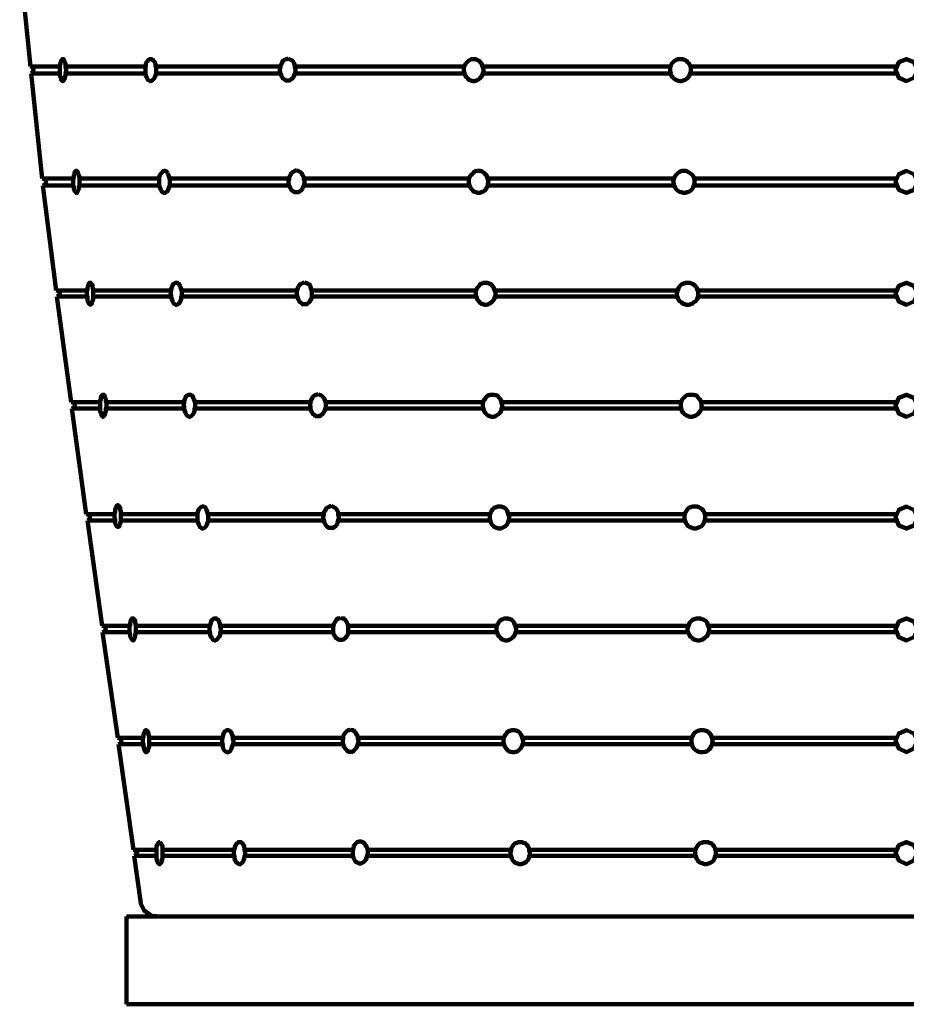
# Model space of a CAD drawing. Units: inches. Extents: x -6.4 to 18.6, y -22.1 to 14.
# Drawn here: x -1.9 to 6.1, y -22.1 to -13.3 of the extents above; entities that cross this region are included whole.
import ezdxf

# ---------------------------------------------------------------- set-up
doc = ezdxf.new("R2010")
doc.units = ezdxf.units.IN
doc.header["$MEASUREMENT"] = 0
doc.layers.add('Layer 1', color=7, linetype='Continuous')

# ---------------------------------------------------------------- blocks, each defined once
blk = doc.blocks.new('block 3')
at = {"layer": 'Layer 1', "color": 18, "lineweight": 90, "true_color": 0x010101}
for points in [[(-1.8597, -12.7714), (-1.7639, -13.7104)], [(-1.4715, -13.6432), (-1.4772, -13.6432), (-1.4827, -13.6486), (-1.4884, -13.6599), (-1.4942, -13.6708), (-1.4942, -13.6824), (-1.4996, -13.6994), (-1.4996, -13.7159), (-1.4996, -13.733), (-1.4996, -13.7554), (-1.4996, -13.7724), (-1.4996, -13.7891), (-1.4942, -13.8062), (-1.4884, -13.8175), (-1.4884, -13.8288), (-1.4827, -13.8342), (-1.4772, -13.8397), (-1.4715, -13.8397), (-1.4659, -13.8342), (-1.4603, -13.8288), (-1.4545, -13.8175), (-1.4545, -13.8062), (-1.4491, -13.7891), (-1.4491, -13.7724), (-1.4436, -13.7554), (-1.4436, -13.733), (-1.4491, -13.7159), (-1.4491, -13.6994), (-1.4491, -13.6824), (-1.4545, -13.6708), (-1.4603, -13.6599), (-1.4659, -13.6486), (-1.4659, -13.6432), (-1.4715, -13.6432), (-1.4715, -13.6432)], [(-0.6897, -13.6432), (-0.6953, -13.6432), (-0.7068, -13.6486), (-0.7123, -13.6599), (-0.7233, -13.6708), (-0.7291, -13.6824), (-0.7291, -13.6994), (-0.7348, -13.7159), (-0.7348, -13.733), (-0.7348, -13.7554), (-0.7348, -13.7724), (-0.7291, -13.7891), (-0.7233, -13.8062), (-0.7178, -13.8175), (-0.7123, -13.8288), (-0.701, -13.8342), (-0.6897, -13.8397), (-0.6842, -13.8397), (-0.6729, -13.8342), (-0.667, -13.8288), (-0.6559, -13.8175), (-0.6503, -13.8062), (-0.6447, -13.7891), (-0.6392, -13.7724), (-0.6392, -13.7554), (-0.6392, -13.733), (-0.6392, -13.7159), (-0.6447, -13.6994), (-0.6447, -13.6824), (-0.6503, -13.6708), (-0.6617, -13.6599), (-0.667, -13.6486), (-0.6785, -13.6432), (-0.6897, -13.6432), (-0.6897, -13.6432)], [(0.5422, -13.6374), (0.5251, -13.6432), (0.5138, -13.6486), (0.5026, -13.6541), (0.4915, -13.6654), (0.4858, -13.6824), (0.4744, -13.6994), (0.4744, -13.7159), (0.469, -13.733), (0.469, -13.7497), (0.4744, -13.7724), (0.48, -13.7891), (0.4858, -13.8002), (0.4969, -13.8175), (0.5082, -13.823), (0.5196, -13.8342), (0.5307, -13.8342), (0.5477, -13.8342), (0.5588, -13.8342), (0.5701, -13.823), (0.5812, -13.8175), (0.5927, -13.8002), (0.5981, -13.7891), (0.6038, -13.7724), (0.6095, -13.7497), (0.6095, -13.733), (0.6038, -13.7159), (0.6038, -13.6994), (0.5981, -13.6824), (0.587, -13.6654), (0.5759, -13.6541), (0.5646, -13.6486), (0.5531, -13.6432), (0.5422, -13.6374), (0.5422, -13.6374)], [(2.2012, -13.6432), (2.1843, -13.6432), (2.173, -13.6486), (2.1563, -13.6599), (2.1449, -13.6708), (2.1338, -13.6824), (2.1225, -13.6994), (2.1166, -13.7159), (2.1166, -13.733), (2.1166, -13.7554), (2.1225, -13.7724), (2.1282, -13.7891), (2.1391, -13.8062), (2.1506, -13.8175), (2.1616, -13.8288), (2.1785, -13.8342), (2.1955, -13.8397), (2.2123, -13.8397), (2.2294, -13.8342), (2.2405, -13.8288), (2.2575, -13.8175), (2.2686, -13.8062), (2.2798, -13.7891), (2.2853, -13.7724), (2.2913, -13.7554), (2.2913, -13.733), (2.2853, -13.7159), (2.2798, -13.6994), (2.2744, -13.6824), (2.2631, -13.6708), (2.2517, -13.6599), (2.2348, -13.6486), (2.2179, -13.6432), (2.2012, -13.6432), (2.2012, -13.6432)], [(4.0572, -13.6432), (4.0346, -13.6432), (4.0178, -13.6486), (4.001, -13.6599), (3.9895, -13.6708), (3.9785, -13.6824), (3.9671, -13.6994), (3.9616, -13.7159), (3.9616, -13.733), (3.9616, -13.7554), (3.9671, -13.7724), (3.9728, -13.7891), (3.9841, -13.8062), (3.9952, -13.8175), (4.0123, -13.8288), (4.0291, -13.8342), (4.046, -13.8397), (4.0627, -13.8397), (4.0796, -13.8342), (4.0966, -13.8288), (4.1133, -13.8175), (4.1247, -13.8062), (4.1358, -13.7891), (4.1415, -13.7724), (4.1472, -13.7554), (4.1472, -13.733), (4.1472, -13.7159), (4.1415, -13.6994), (4.1302, -13.6824), (4.1191, -13.6708), (4.1078, -13.6599), (4.0909, -13.6486), (4.0741, -13.6432), (4.0572, -13.6432), (4.0572, -13.6432)], [(6.1775, -13.7383), (6.1439, -13.6708), (6.0765, -13.6432), (6.0089, -13.6708), (5.9806, -13.7383), (6.0089, -13.8114), (6.0765, -13.8397), (6.1439, -13.8114), (6.1775, -13.7383), (6.1775, -13.7383)], [(-1.7639, -13.7104), (-1.4996, -13.7104)], [(-1.7584, -13.7724), (-1.7414, -13.7612), (-1.736, -13.7383), (-1.7414, -13.7159), (-1.7639, -13.7104)], [(-1.4491, -13.7104), (-0.7348, -13.7104)], [(-0.6392, -13.7104), (0.4744, -13.7104)], [(0.6038, -13.7104), (2.1225, -13.7104)], [(2.2853, -13.7104), (3.9616, -13.7104)], [(4.1472, -13.7104), (5.9806, -13.7104)], [(-1.7584, -13.7724), (-1.4996, -13.7724)], [(-1.7584, -13.7724), (-1.6571, -14.7119)], [(-1.4491, -13.7724), (-0.7348, -13.7724)], [(-0.6392, -13.7724), (0.4744, -13.7724)], [(0.6038, -13.7724), (2.1225, -13.7724)], [(2.2853, -13.7724), (3.9616, -13.7724)], [(4.1472, -13.7724), (5.9806, -13.7724)], [(-1.6571, -14.7119), (-1.3814, -14.7119)], [(-1.6513, -14.7733), (-1.6289, -14.762), (-1.6234, -14.7399), (-1.6346, -14.7173), (-1.6571, -14.7119)], [(-1.3535, -14.644), (-1.3589, -14.644), (-1.3646, -14.6498), (-1.3703, -14.6611), (-1.3703, -14.6723), (-1.3759, -14.6832), (-1.3759, -14.7001), (-1.3814, -14.7173), (-1.3814, -14.734), (-1.3814, -14.7566), (-1.3814, -14.7733), (-1.3759, -14.79), (-1.3759, -14.8071), (-1.3703, -14.8183), (-1.3646, -14.8296), (-1.3589, -14.8351), (-1.3535, -14.8412), (-1.3479, -14.8412), (-1.3479, -14.8351), (-1.3422, -14.8296), (-1.3364, -14.8183), (-1.3311, -14.8071), (-1.3311, -14.79), (-1.3253, -14.7733), (-1.3253, -14.7566), (-1.3253, -14.734), (-1.3253, -14.7173), (-1.3253, -14.7001), (-1.3311, -14.6832), (-1.3364, -14.6723), (-1.3364, -14.6611), (-1.3422, -14.6498), (-1.3479, -14.644), (-1.3535, -14.644), (-1.3535, -14.644)], [(-1.3253, -14.7119), (-0.611, -14.7119)], [(-0.566, -14.644), (-0.5716, -14.644), (-0.5828, -14.6498), (-0.5886, -14.6611), (-0.5999, -14.6723), (-0.6054, -14.6832), (-0.611, -14.7001), (-0.611, -14.7173), (-0.611, -14.734), (-0.611, -14.7566), (-0.611, -14.7733), (-0.6054, -14.79), (-0.5999, -14.8071), (-0.5941, -14.8183), (-0.5886, -14.8296), (-0.5773, -14.8351), (-0.5716, -14.8412), (-0.5604, -14.8412), (-0.5491, -14.8351), (-0.5436, -14.8296), (-0.5322, -14.8183), (-0.5266, -14.8071), (-0.5209, -14.79), (-0.5155, -14.7733), (-0.5155, -14.7566), (-0.5155, -14.734), (-0.5155, -14.7173), (-0.5209, -14.7001), (-0.5266, -14.6832), (-0.5322, -14.6723), (-0.5379, -14.6611), (-0.5436, -14.6498), (-0.5546, -14.644), (-0.566, -14.644), (-0.566, -14.644)], [(-0.5155, -14.7119), (0.5531, -14.7119)], [(0.6207, -14.6385), (0.6038, -14.644), (0.5927, -14.6498), (0.5812, -14.6556), (0.5701, -14.6665), (0.5646, -14.6832), (0.5531, -14.7001), (0.5531, -14.7173), (0.5477, -14.734), (0.5477, -14.7511), (0.5531, -14.7733), (0.5588, -14.79), (0.5646, -14.8016), (0.5759, -14.8183), (0.587, -14.8238), (0.5981, -14.8351), (0.6095, -14.8351), (0.6261, -14.8351), (0.6376, -14.8351), (0.6489, -14.8238), (0.66, -14.8183), (0.6714, -14.8016), (0.6769, -14.79), (0.6827, -14.7733), (0.6883, -14.7511), (0.6883, -14.734), (0.6827, -14.7173), (0.6827, -14.7001), (0.6714, -14.6832), (0.6659, -14.6665), (0.6543, -14.6556), (0.6432, -14.6498), (0.6318, -14.644), (0.6207, -14.6385), (0.6207, -14.6385)], [(0.6827, -14.7119), (2.1674, -14.7119)], [(2.2462, -14.644), (2.2294, -14.644), (2.2123, -14.6498), (2.2012, -14.6611), (2.1899, -14.6723), (2.1785, -14.6832), (2.1674, -14.7001), (2.1616, -14.7173), (2.1616, -14.734), (2.1616, -14.7566), (2.1674, -14.7733), (2.173, -14.79), (2.1843, -14.8071), (2.1955, -14.8183), (2.2067, -14.8296), (2.2236, -14.8351), (2.2405, -14.8412), (2.2575, -14.8412), (2.2744, -14.8351), (2.2853, -14.8296), (2.3023, -14.8183), (2.3136, -14.8071), (2.3248, -14.79), (2.3305, -14.7733), (2.3305, -14.7566), (2.3361, -14.734), (2.3305, -14.7173), (2.3248, -14.7001), (2.3193, -14.6832), (2.3078, -14.6723), (2.2969, -14.6611), (2.2798, -14.6498), (2.2631, -14.644), (2.2462, -14.644), (2.2462, -14.644)], [(2.3305, -14.7119), (3.9952, -14.7119)], [(4.0854, -14.644), (4.0684, -14.644), (4.0516, -14.6498), (4.0346, -14.6611), (4.0234, -14.6723), (4.0123, -14.6832), (4.001, -14.7001), (3.9952, -14.7173), (3.9895, -14.734), (3.9952, -14.7566), (3.9952, -14.7733), (4.0064, -14.79), (4.0178, -14.8071), (4.0291, -14.8183), (4.046, -14.8296), (4.0627, -14.8351), (4.0796, -14.8412), (4.0966, -14.8412), (4.1133, -14.8351), (4.1302, -14.8296), (4.1472, -14.8183), (4.1584, -14.8071), (4.1697, -14.79), (4.1753, -14.7733), (4.1811, -14.7566), (4.1811, -14.734), (4.1811, -14.7173), (4.1753, -14.7001), (4.1638, -14.6832), (4.1526, -14.6723), (4.1358, -14.6611), (4.1191, -14.6498), (4.1023, -14.644), (4.0854, -14.644), (4.0854, -14.644)], [(4.1753, -14.7119), (5.9806, -14.7119)], [(6.1775, -14.7399), (6.1439, -14.6723), (6.0765, -14.644), (6.0089, -14.6723), (5.9806, -14.7399), (6.0089, -14.8129), (6.0765, -14.8412), (6.1439, -14.8129), (6.1775, -14.7399), (6.1775, -14.7399)], [(-1.6513, -14.7733), (-1.3814, -14.7733)], [(-1.6513, -14.7733), (-1.5334, -15.7127)], [(-1.3253, -14.7733), (-0.611, -14.7733)], [(-0.5155, -14.7733), (0.5531, -14.7733)], [(0.6827, -14.7733), (2.1674, -14.7733)], [(2.3305, -14.7733), (3.9952, -14.7733)], [(4.1753, -14.7733), (5.9806, -14.7733)], [(-1.2297, -15.6452), (-1.2351, -15.6452), (-1.2409, -15.651), (-1.2409, -15.6564), (-1.2467, -15.6731), (-1.2521, -15.6848), (-1.2521, -15.7015), (-1.2578, -15.7182), (-1.2578, -15.7352), (-1.2578, -15.7577), (-1.2521, -15.7745), (-1.2521, -15.7916), (-1.2521, -15.8083), (-1.2467, -15.8198), (-1.2409, -15.8307), (-1.2351, -15.8366), (-1.2297, -15.842), (-1.2241, -15.842), (-1.2184, -15.8366), (-1.2127, -15.8307), (-1.2127, -15.8198), (-1.2072, -15.8083), (-1.2017, -15.7916), (-1.2017, -15.7745), (-1.2017, -15.7577), (-1.2017, -15.7352), (-1.2017, -15.7182), (-1.2017, -15.7015), (-1.2072, -15.6848), (-1.2072, -15.6731), (-1.2127, -15.6564), (-1.2184, -15.651), (-1.2241, -15.6452), (-1.2297, -15.6452), (-1.2297, -15.6452)], [(-0.4592, -15.6452), (-0.4648, -15.6452), (-0.4761, -15.651), (-0.4873, -15.6564), (-0.4931, -15.6731), (-0.4984, -15.6848), (-0.504, -15.7015), (-0.504, -15.7182), (-0.5097, -15.7352), (-0.504, -15.7577), (-0.504, -15.7745), (-0.4984, -15.7916), (-0.4931, -15.8083), (-0.4873, -15.8198), (-0.4816, -15.8307), (-0.4705, -15.8366), (-0.4648, -15.842), (-0.4535, -15.842), (-0.4424, -15.8366), (-0.4366, -15.8307), (-0.4253, -15.8198), (-0.4199, -15.8083), (-0.4142, -15.7916), (-0.4142, -15.7745), (-0.4084, -15.7577), (-0.4084, -15.7352), (-0.4084, -15.7182), (-0.4142, -15.7015), (-0.4199, -15.6848), (-0.4253, -15.6731), (-0.4309, -15.6564), (-0.4424, -15.651), (-0.4478, -15.6452), (-0.4592, -15.6452), (-0.4592, -15.6452)], [(0.6883, -15.6394), (0.6769, -15.6452), (0.6659, -15.651), (0.6543, -15.6564), (0.6432, -15.6677), (0.6318, -15.6848), (0.6261, -15.7015), (0.6207, -15.7182), (0.6207, -15.7352), (0.6207, -15.7523), (0.6261, -15.7745), (0.6318, -15.7916), (0.6376, -15.8025), (0.6489, -15.8198), (0.66, -15.8253), (0.6714, -15.8366), (0.6827, -15.8366), (0.6938, -15.8366), (0.7108, -15.8366), (0.722, -15.8253), (0.7333, -15.8198), (0.739, -15.8025), (0.75, -15.7916), (0.7556, -15.7745), (0.7556, -15.7523), (0.7556, -15.7352), (0.7556, -15.7182), (0.75, -15.7015), (0.7444, -15.6848), (0.739, -15.6677), (0.7275, -15.6564), (0.7162, -15.651), (0.6993, -15.6452), (0.6883, -15.6394), (0.6883, -15.6394)], [(2.3078, -15.6452), (2.2913, -15.6452), (2.2798, -15.651), (2.2631, -15.6564), (2.2517, -15.6731), (2.2405, -15.6848), (2.2294, -15.7015), (2.2236, -15.7182), (2.2236, -15.7352), (2.2236, -15.7577), (2.2294, -15.7745), (2.2348, -15.7916), (2.2462, -15.8083), (2.2575, -15.8198), (2.2686, -15.8307), (2.2853, -15.8366), (2.3023, -15.842), (2.3193, -15.842), (2.3361, -15.8366), (2.3475, -15.8307), (2.3642, -15.8198), (2.3756, -15.8083), (2.3868, -15.7916), (2.3925, -15.7745), (2.3981, -15.7577), (2.3981, -15.7352), (2.3925, -15.7182), (2.3868, -15.7015), (2.3809, -15.6848), (2.37, -15.6731), (2.3586, -15.6564), (2.3417, -15.651), (2.3248, -15.6452), (2.3078, -15.6452), (2.3078, -15.6452)], [(4.1191, -15.6452), (4.1023, -15.6452), (4.0854, -15.651), (4.0684, -15.6564), (4.0516, -15.6731), (4.0403, -15.6848), (4.0346, -15.7015), (4.0291, -15.7182), (4.0234, -15.7352), (4.0234, -15.7577), (4.0291, -15.7745), (4.0346, -15.7916), (4.046, -15.8083), (4.0627, -15.8198), (4.0741, -15.8307), (4.0909, -15.8366), (4.1078, -15.842), (4.1302, -15.842), (4.1472, -15.8366), (4.1638, -15.8307), (4.1753, -15.8198), (4.1922, -15.8083), (4.2035, -15.7916), (4.2089, -15.7745), (4.2146, -15.7577), (4.2146, -15.7352), (4.2089, -15.7182), (4.2035, -15.7015), (4.1979, -15.6848), (4.1864, -15.6731), (4.1697, -15.6564), (4.1526, -15.651), (4.1358, -15.6452), (4.1191, -15.6452), (4.1191, -15.6452)], [(6.1775, -15.7408), (6.1439, -15.6731), (6.0765, -15.6452), (6.0089, -15.6731), (5.9806, -15.7408), (6.0089, -15.8136), (6.0765, -15.842), (6.1439, -15.8136), (6.1775, -15.7408), (6.1775, -15.7408)], [(-1.5334, -15.7127), (-1.2578, -15.7127)], [(-1.5276, -15.769), (-1.5051, -15.7577), (-1.4996, -15.7408), (-1.5109, -15.7182), (-1.5334, -15.7127)], [(-1.5276, -15.769), (-1.2578, -15.769)], [(-1.5276, -15.769), (-1.3983, -16.7136)], [(-1.2017, -15.7127), (-0.504, -15.7127)], [(-1.2017, -15.769), (-0.504, -15.769)], [(-0.4084, -15.7127), (0.6207, -15.7127)], [(-0.4084, -15.769), (0.6261, -15.769)], [(0.7556, -15.7127), (2.2294, -15.7127)], [(0.7556, -15.769), (2.2294, -15.769)], [(2.3925, -15.7127), (4.0291, -15.7127)], [(2.3925, -15.769), (4.0291, -15.769)], [(4.2089, -15.7127), (5.9806, -15.7127)], [(4.2089, -15.769), (5.9806, -15.769)], [(-1.1117, -16.6464), (-1.117, -16.6464), (-1.1229, -16.6517), (-1.1285, -16.6576), (-1.134, -16.6743), (-1.134, -16.6859), (-1.1397, -16.7026), (-1.1397, -16.7196), (-1.1397, -16.7361), (-1.1397, -16.7589), (-1.1397, -16.7756), (-1.1397, -16.7926), (-1.134, -16.8094), (-1.1285, -16.8207), (-1.1285, -16.8323), (-1.1229, -16.8376), (-1.117, -16.8432), (-1.1117, -16.8432), (-1.1059, -16.8376), (-1.1004, -16.8323), (-1.0946, -16.8207), (-1.0946, -16.8094), (-1.0888, -16.7926), (-1.0888, -16.7756), (-1.0835, -16.7589), (-1.0835, -16.7361), (-1.0835, -16.7196), (-1.0888, -16.7026), (-1.0888, -16.6859), (-1.0946, -16.6743), (-1.1004, -16.6576), (-1.1004, -16.6517), (-1.1059, -16.6464), (-1.1117, -16.6464), (-1.1117, -16.6464)], [(-0.341, -16.6464), (-0.3468, -16.6464), (-0.3579, -16.6517), (-0.3692, -16.6576), (-0.3749, -16.6743), (-0.3805, -16.6859), (-0.386, -16.7026), (-0.386, -16.7196), (-0.3916, -16.7361), (-0.386, -16.7589), (-0.386, -16.7756), (-0.3805, -16.7926), (-0.3749, -16.8094), (-0.3692, -16.8207), (-0.3635, -16.8323), (-0.3523, -16.8376), (-0.3468, -16.8432), (-0.3353, -16.8432), (-0.3242, -16.8376), (-0.3184, -16.8323), (-0.3072, -16.8207), (-0.3016, -16.8094), (-0.2961, -16.7926), (-0.2961, -16.7756), (-0.2904, -16.7589), (-0.2904, -16.7361), (-0.2904, -16.7196), (-0.2961, -16.7026), (-0.3016, -16.6859), (-0.3072, -16.6743), (-0.3129, -16.6576), (-0.3242, -16.6517), (-0.3297, -16.6464), (-0.341, -16.6464), (-0.341, -16.6464)], [(0.8121, -16.6406), (0.7952, -16.6464), (0.7838, -16.6517), (0.7726, -16.6576), (0.7614, -16.6688), (0.7556, -16.6859), (0.7444, -16.7026), (0.7444, -16.7196), (0.739, -16.7361), (0.7444, -16.7534), (0.7444, -16.7756), (0.75, -16.7926), (0.7556, -16.8039), (0.7671, -16.8207), (0.7782, -16.8262), (0.7895, -16.8376), (0.8006, -16.8376), (0.8176, -16.8376), (0.8288, -16.8376), (0.8401, -16.8262), (0.8513, -16.8207), (0.8625, -16.8039), (0.8683, -16.7926), (0.8737, -16.7756), (0.8794, -16.7534), (0.8794, -16.7361), (0.8794, -16.7196), (0.8737, -16.7026), (0.8683, -16.6859), (0.857, -16.6688), (0.8455, -16.6576), (0.8345, -16.6517), (0.823, -16.6464), (0.8121, -16.6406), (0.8121, -16.6406)], [(2.37, -16.6464), (2.3531, -16.6464), (2.3417, -16.6517), (2.3248, -16.6576), (2.3136, -16.6743), (2.3023, -16.6859), (2.2913, -16.7026), (2.2853, -16.7196), (2.2853, -16.7361), (2.2853, -16.7589), (2.2913, -16.7756), (2.2969, -16.7926), (2.3078, -16.8094), (2.3193, -16.8207), (2.3305, -16.8323), (2.3475, -16.8376), (2.3642, -16.8432), (2.3809, -16.8432), (2.3981, -16.8376), (2.4091, -16.8323), (2.4261, -16.8207), (2.4373, -16.8094), (2.4486, -16.7926), (2.4541, -16.7756), (2.4599, -16.7589), (2.4599, -16.7361), (2.4541, -16.7196), (2.4486, -16.7026), (2.4429, -16.6859), (2.4316, -16.6743), (2.4207, -16.6576), (2.4037, -16.6517), (2.3868, -16.6464), (2.37, -16.6464), (2.37, -16.6464)], [(4.1526, -16.6464), (4.1302, -16.6464), (4.1133, -16.6517), (4.1023, -16.6576), (4.0854, -16.6743), (4.0741, -16.6859), (4.0627, -16.7026), (4.0572, -16.7196), (4.0572, -16.7361), (4.0572, -16.7589), (4.0627, -16.7756), (4.0684, -16.7926), (4.0796, -16.8094), (4.0909, -16.8207), (4.1078, -16.8323), (4.1247, -16.8376), (4.1415, -16.8432), (4.1584, -16.8432), (4.1753, -16.8376), (4.1922, -16.8323), (4.2089, -16.8207), (4.2203, -16.8094), (4.2316, -16.7926), (4.2428, -16.7756), (4.2428, -16.7589), (4.2428, -16.7361), (4.2428, -16.7196), (4.237, -16.7026), (4.2259, -16.6859), (4.2146, -16.6743), (4.2035, -16.6576), (4.1864, -16.6517), (4.1697, -16.6464), (4.1526, -16.6464), (4.1526, -16.6464)], [(6.1775, -16.7418), (6.1439, -16.6743), (6.0765, -16.6464), (6.0089, -16.6743), (5.9806, -16.7418), (6.0089, -16.8154), (6.0765, -16.8432), (6.1439, -16.8154), (6.1775, -16.7418), (6.1775, -16.7418)], [(-1.3983, -16.7136), (-1.1397, -16.7136)], [(-1.3928, -16.7701), (-1.3703, -16.7589), (-1.3646, -16.7361), (-1.3759, -16.7196), (-1.3983, -16.7136)], [(-1.0888, -16.7136), (-0.386, -16.7136)], [(-0.2904, -16.7136), (0.7444, -16.7136)], [(0.8737, -16.7136), (2.2913, -16.7136)], [(2.4541, -16.7136), (4.0627, -16.7136)], [(4.2428, -16.7136), (5.9806, -16.7136)], [(-1.3928, -16.7701), (-1.1397, -16.7701)], [(-1.3928, -16.7701), (-1.2633, -17.715)], [(-1.0888, -16.7701), (-0.386, -16.7701)], [(-0.2904, -16.7701), (0.7444, -16.7701)], [(0.8737, -16.7701), (2.2913, -16.7701)], [(2.4541, -16.7701), (4.0627, -16.7701)], [(4.2428, -16.7701), (5.9806, -16.7701)], [(-0.9824, -17.6363), (-0.9877, -17.6363), (-0.9934, -17.642), (-0.9934, -17.6475), (-0.9991, -17.6587), (-1.0048, -17.6755), (-1.0048, -17.6922), (-1.0103, -17.7095), (-1.0103, -17.7264), (-1.0103, -17.7485), (-1.0048, -17.7658), (-1.0048, -17.7825), (-1.0048, -17.7992), (-0.9991, -17.8102), (-0.9934, -17.8215), (-0.9877, -17.8276), (-0.9824, -17.8276), (-0.9766, -17.8276), (-0.9709, -17.8276), (-0.9654, -17.8215), (-0.9654, -17.8102), (-0.9597, -17.7992), (-0.9543, -17.7825), (-0.9543, -17.7658), (-0.9543, -17.7485), (-0.9543, -17.7264), (-0.9543, -17.7095), (-0.9543, -17.6922), (-0.9597, -17.6755), (-0.9597, -17.6587), (-0.9654, -17.6475), (-0.9709, -17.642), (-0.9766, -17.6363), (-0.9824, -17.6363), (-0.9824, -17.6363)], [(-0.223, -17.6475), (-0.2286, -17.6475), (-0.2397, -17.6533), (-0.2455, -17.6587), (-0.2568, -17.67), (-0.2622, -17.6871), (-0.2679, -17.7038), (-0.2679, -17.7205), (-0.2679, -17.7373), (-0.2679, -17.7598), (-0.2679, -17.7768), (-0.2622, -17.7939), (-0.2568, -17.8102), (-0.2512, -17.8215), (-0.2455, -17.8331), (-0.2342, -17.8389), (-0.2286, -17.8443), (-0.2174, -17.8443), (-0.206, -17.8389), (-0.2005, -17.8331), (-0.1891, -17.8215), (-0.1836, -17.8102), (-0.1781, -17.7939), (-0.1723, -17.7768), (-0.1723, -17.7598), (-0.1723, -17.7373), (-0.1723, -17.7205), (-0.1781, -17.7038), (-0.1836, -17.6871), (-0.1891, -17.67), (-0.1949, -17.6587), (-0.2005, -17.6533), (-0.2116, -17.6475), (-0.223, -17.6475), (-0.223, -17.6475)], [(0.9303, -17.642), (0.9133, -17.6475), (0.9019, -17.6533), (0.8908, -17.6587), (0.8794, -17.67), (0.8737, -17.6871), (0.8625, -17.698), (0.8625, -17.7205), (0.857, -17.7373), (0.857, -17.7543), (0.8625, -17.7713), (0.8683, -17.7939), (0.8737, -17.8051), (0.8851, -17.8215), (0.8963, -17.8276), (0.9076, -17.8389), (0.9186, -17.8389), (0.9357, -17.8389), (0.9469, -17.8389), (0.9584, -17.8276), (0.9693, -17.8215), (0.9808, -17.8051), (0.9862, -17.7939), (0.9917, -17.7713), (0.9976, -17.7543), (0.9976, -17.7373), (0.9917, -17.7205), (0.9917, -17.698), (0.9862, -17.6871), (0.9751, -17.67), (0.9638, -17.6587), (0.9525, -17.6533), (0.9413, -17.6475), (0.9303, -17.642), (0.9303, -17.642)], [(2.4316, -17.6475), (2.4149, -17.6475), (2.4037, -17.6533), (2.3868, -17.6587), (2.3756, -17.67), (2.3642, -17.6871), (2.3531, -17.7038), (2.3475, -17.7205), (2.3475, -17.7373), (2.3475, -17.7598), (2.3531, -17.7768), (2.3586, -17.7939), (2.37, -17.8102), (2.3809, -17.8215), (2.3925, -17.8331), (2.4091, -17.8389), (2.4261, -17.8443), (2.4429, -17.8443), (2.4599, -17.8389), (2.4711, -17.8331), (2.488, -17.8215), (2.4993, -17.8102), (2.5106, -17.7939), (2.5163, -17.7768), (2.5217, -17.7598), (2.5217, -17.7373), (2.5163, -17.7205), (2.5106, -17.7038), (2.5048, -17.6871), (2.4938, -17.67), (2.4824, -17.6587), (2.4655, -17.6533), (2.4486, -17.6475), (2.4316, -17.6475), (2.4316, -17.6475)], [(4.1811, -17.6475), (4.1638, -17.6475), (4.1472, -17.6533), (4.1302, -17.6587), (4.1191, -17.67), (4.1078, -17.6871), (4.0966, -17.7038), (4.0909, -17.7205), (4.0909, -17.7373), (4.0909, -17.7598), (4.0966, -17.7768), (4.1023, -17.7939), (4.1133, -17.8102), (4.1247, -17.8215), (4.1415, -17.8331), (4.1584, -17.8389), (4.1753, -17.8443), (4.1922, -17.8443), (4.2089, -17.8389), (4.2259, -17.8331), (4.2428, -17.8215), (4.2539, -17.8102), (4.2653, -17.7939), (4.2709, -17.7768), (4.2765, -17.7598), (4.2765, -17.7373), (4.2765, -17.7205), (4.2709, -17.7038), (4.2595, -17.6871), (4.2486, -17.67), (4.2316, -17.6587), (4.2203, -17.6533), (4.2035, -17.6475), (4.1811, -17.6475), (4.1811, -17.6475)], [(6.1775, -17.7431), (6.1439, -17.6755), (6.0765, -17.6475), (6.0089, -17.6755), (5.9806, -17.7431), (6.0089, -17.8163), (6.0765, -17.8443), (6.1439, -17.8163), (6.1775, -17.7431), (6.1775, -17.7431)], [(-1.2633, -17.715), (-1.0103, -17.715)], [(-1.2521, -17.7713), (-1.2351, -17.7598), (-1.2297, -17.7373), (-1.2409, -17.7205), (-1.2633, -17.715)], [(-1.2521, -17.7713), (-1.0048, -17.7713)], [(-1.2521, -17.7713), (-1.1229, -18.7159)], [(-0.9543, -17.715), (-0.2679, -17.715)], [(-0.9543, -17.7713), (-0.2679, -17.7713)], [(-0.1723, -17.715), (0.8625, -17.715)], [(-0.1723, -17.7713), (0.8625, -17.7713)], [(0.9917, -17.715), (2.3531, -17.715)], [(0.9917, -17.7713), (2.3531, -17.7713)], [(2.5163, -17.715), (4.0909, -17.715)], [(2.5163, -17.7713), (4.0909, -17.7713)], [(4.2709, -17.715), (5.9806, -17.715)], [(4.2709, -17.7713), (5.9806, -17.7713)], [(-0.8471, -18.6484), (-0.8529, -18.6484), (-0.8586, -18.6542), (-0.8642, -18.6599), (-0.8642, -18.6712), (-0.8696, -18.6879), (-0.8696, -18.7046), (-0.8753, -18.7217), (-0.8753, -18.7384), (-0.8753, -18.7612), (-0.8753, -18.778), (-0.8696, -18.7947), (-0.8696, -18.8117), (-0.8642, -18.8227), (-0.8586, -18.834), (-0.8529, -18.84), (-0.8471, -18.8455), (-0.8417, -18.8455), (-0.8361, -18.84), (-0.8361, -18.834), (-0.8303, -18.8227), (-0.8247, -18.8117), (-0.8247, -18.7947), (-0.8191, -18.778), (-0.8191, -18.7612), (-0.8191, -18.7384), (-0.8191, -18.7217), (-0.8191, -18.7046), (-0.8247, -18.6879), (-0.8247, -18.6712), (-0.8303, -18.6599), (-0.8361, -18.6542), (-0.8417, -18.6484), (-0.8471, -18.6484), (-0.8471, -18.6484)], [(-0.1105, -18.6484), (-0.1217, -18.6484), (-0.1274, -18.6542), (-0.1384, -18.6599), (-0.1441, -18.6712), (-0.1499, -18.6879), (-0.1555, -18.7046), (-0.161, -18.7217), (-0.161, -18.7384), (-0.161, -18.7612), (-0.1555, -18.778), (-0.1555, -18.7947), (-0.1499, -18.8117), (-0.1384, -18.8227), (-0.133, -18.834), (-0.1274, -18.84), (-0.1159, -18.8455), (-0.1049, -18.8455), (-0.0992, -18.84), (-0.088, -18.834), (-0.0822, -18.8227), (-0.071, -18.8117), (-0.0653, -18.7947), (-0.0653, -18.778), (-0.0598, -18.7612), (-0.0598, -18.7384), (-0.0653, -18.7217), (-0.0653, -18.7046), (-0.071, -18.6879), (-0.0767, -18.6712), (-0.0822, -18.6599), (-0.0936, -18.6542), (-0.0992, -18.6484), (-0.1105, -18.6484), (-0.1105, -18.6484)], [(1.0145, -18.6432), (1.0031, -18.6484), (0.9862, -18.6484), (0.9751, -18.6599), (0.9693, -18.6712), (0.9584, -18.6879), (0.9525, -18.6995), (0.9469, -18.7217), (0.9469, -18.7384), (0.9469, -18.7555), (0.9469, -18.7721), (0.9525, -18.7947), (0.9638, -18.8063), (0.9693, -18.8227), (0.9808, -18.8288), (0.9976, -18.84), (1.0088, -18.84), (1.02, -18.84), (1.0315, -18.84), (1.0481, -18.8288), (1.0595, -18.8227), (1.0649, -18.8063), (1.0763, -18.7947), (1.0819, -18.7721), (1.0819, -18.7555), (1.0819, -18.7384), (1.0819, -18.7217), (1.0763, -18.6995), (1.0707, -18.6879), (1.0595, -18.6712), (1.054, -18.6599), (1.0424, -18.6484), (1.0257, -18.6484), (1.0145, -18.6432), (1.0145, -18.6432)], [(2.4938, -18.6484), (2.4769, -18.6484), (2.4655, -18.6542), (2.4486, -18.6599), (2.4373, -18.6712), (2.4261, -18.6879), (2.4149, -18.7046), (2.4091, -18.7217), (2.4091, -18.7384), (2.4091, -18.7612), (2.4149, -18.778), (2.4207, -18.7947), (2.4316, -18.8117), (2.4429, -18.8227), (2.4541, -18.834), (2.4711, -18.84), (2.488, -18.8455), (2.5048, -18.8455), (2.5217, -18.84), (2.5329, -18.834), (2.5499, -18.8227), (2.5611, -18.8117), (2.5723, -18.7947), (2.5779, -18.778), (2.5835, -18.7612), (2.5835, -18.7384), (2.5779, -18.7217), (2.5723, -18.7046), (2.5668, -18.6879), (2.5555, -18.6712), (2.5441, -18.6599), (2.5272, -18.6542), (2.5106, -18.6484), (2.4938, -18.6484), (2.4938, -18.6484)], [(4.2146, -18.6484), (4.1979, -18.6484), (4.1811, -18.6542), (4.1638, -18.6599), (4.1526, -18.6712), (4.1358, -18.6879), (4.1302, -18.7046), (4.1247, -18.7217), (4.1191, -18.7384), (4.1191, -18.7612), (4.1247, -18.778), (4.1358, -18.7947), (4.1415, -18.8117), (4.1584, -18.8227), (4.1697, -18.834), (4.1864, -18.84), (4.2089, -18.8455), (4.2259, -18.8455), (4.2428, -18.84), (4.2595, -18.834), (4.2709, -18.8227), (4.2876, -18.8117), (4.299, -18.7947), (4.3047, -18.778), (4.3102, -18.7612), (4.3102, -18.7384), (4.3047, -18.7217), (4.299, -18.7046), (4.2934, -18.6879), (4.282, -18.6712), (4.2653, -18.6599), (4.2486, -18.6542), (4.2316, -18.6484), (4.2146, -18.6484), (4.2146, -18.6484)], [(6.1775, -18.7445), (6.1439, -18.6766), (6.0765, -18.6484), (6.0089, -18.6766), (5.9806, -18.7445), (6.0089, -18.8175), (6.0765, -18.8455), (6.1439, -18.8175), (6.1775, -18.7445), (6.1775, -18.7445)], [(-1.1229, -18.7159), (-0.8753, -18.7159)], [(-1.117, -18.7721), (-1.0946, -18.7612), (-1.0888, -18.7384), (-1.1004, -18.7217), (-1.1229, -18.7159)], [(-0.8191, -18.7159), (-0.1555, -18.7159)], [(-0.0653, -18.7159), (0.9469, -18.7159)], [(1.0819, -18.7159), (2.4149, -18.7159)], [(2.5779, -18.7159), (4.1247, -18.7159)], [(4.3047, -18.7159), (5.9806, -18.7159)], [(-1.117, -18.7721), (-0.8753, -18.7721)], [(-1.117, -18.7721), (-0.9824, -19.7173)], [(-0.8191, -18.7721), (-0.1555, -18.7721)], [(-0.0653, -18.7721), (0.9469, -18.7721)], [(1.0819, -18.7721), (2.4149, -18.7721)], [(2.5779, -18.7721), (4.1247, -18.7721)], [(4.3047, -18.7721), (5.9806, -18.7721)], [(1.0988, -19.6443), (1.0877, -19.6498), (1.0763, -19.6498), (1.0649, -19.6608), (1.054, -19.672), (1.0424, -19.689), (1.0369, -19.7003), (1.0369, -19.7228), (1.0315, -19.7399), (1.0315, -19.7563), (1.0369, -19.7736), (1.0424, -19.7903), (1.0481, -19.807), (1.0595, -19.8184), (1.0707, -19.8299), (1.0819, -19.8409), (1.0931, -19.8409), (1.1099, -19.8409), (1.1212, -19.8409), (1.1326, -19.8299), (1.1438, -19.8184), (1.1551, -19.807), (1.1608, -19.7903), (1.1663, -19.7736), (1.1719, -19.7563), (1.1719, -19.7399), (1.1663, -19.7228), (1.1663, -19.7003), (1.1551, -19.689), (1.1495, -19.672), (1.1381, -19.6608), (1.1269, -19.6498), (1.1156, -19.6498), (1.0988, -19.6443), (1.0988, -19.6443)], [(-0.9824, -19.7173), (-0.7516, -19.7173)], [(-0.9766, -19.7736), (-0.9543, -19.7624), (-0.9485, -19.7399), (-0.9597, -19.7228), (-0.9824, -19.7173)], [(-0.7291, -19.6498), (-0.7348, -19.6498), (-0.7403, -19.6556), (-0.7403, -19.6608), (-0.7461, -19.672), (-0.7516, -19.689), (-0.7516, -19.7061), (-0.7572, -19.7228), (-0.7572, -19.7399), (-0.7572, -19.7624), (-0.7516, -19.7791), (-0.7516, -19.7958), (-0.7461, -19.8126), (-0.7461, -19.8241), (-0.7403, -19.8351), (-0.7348, -19.8409), (-0.7291, -19.8467), (-0.7233, -19.8467), (-0.7178, -19.8409), (-0.7123, -19.8351), (-0.7123, -19.8241), (-0.7068, -19.8126), (-0.701, -19.7958), (-0.701, -19.7791), (-0.701, -19.7624), (-0.701, -19.7399), (-0.701, -19.7228), (-0.701, -19.7061), (-0.7068, -19.689), (-0.7068, -19.672), (-0.7123, -19.6608), (-0.7178, -19.6556), (-0.7233, -19.6498), (-0.7291, -19.6498), (-0.7291, -19.6498)], [(-0.701, -19.7173), (-0.0428, -19.7173)], [(0.0021, -19.6498), (-0.0092, -19.6498), (-0.0147, -19.6556), (-0.0262, -19.6608), (-0.0318, -19.672), (-0.0373, -19.689), (-0.0428, -19.7061), (-0.0485, -19.7228), (-0.0485, -19.7399), (-0.0485, -19.7624), (-0.0428, -19.7791), (-0.0428, -19.7958), (-0.0373, -19.8126), (-0.0318, -19.8241), (-0.0204, -19.8351), (-0.0147, -19.8409), (-0.0036, -19.8467), (0.0077, -19.8467), (0.0132, -19.8409), (0.0246, -19.8351), (0.0302, -19.8241), (0.0358, -19.8126), (0.0414, -19.7958), (0.047, -19.7791), (0.0528, -19.7624), (0.0528, -19.7399), (0.047, -19.7228), (0.047, -19.7061), (0.0414, -19.689), (0.0358, -19.672), (0.0302, -19.6608), (0.0188, -19.6556), (0.0132, -19.6498), (0.0021, -19.6498), (0.0021, -19.6498)], [(0.047, -19.7173), (1.0369, -19.7173)], [(1.1663, -19.7173), (2.4769, -19.7173)], [(2.5555, -19.6498), (2.5441, -19.6498), (2.5272, -19.6556), (2.5106, -19.6608), (2.4993, -19.672), (2.488, -19.689), (2.4769, -19.7061), (2.4711, -19.7228), (2.4711, -19.7399), (2.4711, -19.7624), (2.4769, -19.7791), (2.4824, -19.7958), (2.4938, -19.8126), (2.5048, -19.8241), (2.5163, -19.8351), (2.5329, -19.8409), (2.5499, -19.8467), (2.5668, -19.8467), (2.5835, -19.8409), (2.6004, -19.8351), (2.6119, -19.8241), (2.6232, -19.8126), (2.6343, -19.7958), (2.64, -19.7791), (2.6455, -19.7624), (2.6455, -19.7399), (2.64, -19.7228), (2.6343, -19.7061), (2.6285, -19.689), (2.6174, -19.672), (2.606, -19.6608), (2.5893, -19.6556), (2.5723, -19.6498), (2.5555, -19.6498), (2.5555, -19.6498)], [(2.64, -19.7173), (4.1584, -19.7173)], [(4.2486, -19.6498), (4.2316, -19.6498), (4.2146, -19.6556), (4.1979, -19.6608), (4.1811, -19.672), (4.1697, -19.689), (4.1638, -19.7061), (4.1526, -19.7228), (4.1526, -19.7399), (4.1526, -19.7624), (4.1584, -19.7791), (4.1638, -19.7958), (4.1753, -19.8126), (4.1864, -19.8241), (4.2035, -19.8351), (4.2203, -19.8409), (4.237, -19.8467), (4.2539, -19.8467), (4.2765, -19.8409), (4.2934, -19.8351), (4.3047, -19.8241), (4.3217, -19.8126), (4.3272, -19.7958), (4.3384, -19.7791), (4.3384, -19.7624), (4.3441, -19.7399), (4.3384, -19.7228), (4.3327, -19.7061), (4.3272, -19.689), (4.3102, -19.672), (4.299, -19.6608), (4.282, -19.6556), (4.2653, -19.6498), (4.2486, -19.6498), (4.2486, -19.6498)], [(4.3384, -19.7173), (5.9806, -19.7173)], [(6.1775, -19.7453), (6.1439, -19.678), (6.0765, -19.6498), (6.0089, -19.678), (5.9806, -19.7453), (6.0089, -19.8126), (6.0765, -19.8467), (6.1439, -19.8126), (6.1775, -19.7453), (6.1775, -19.7453)], [(-0.9766, -19.7736), (-0.7516, -19.7736)], [(-0.9766, -19.7736), (-0.8417, -20.7185)], [(-0.701, -19.7736), (-0.0428, -19.7736)], [(0.047, -19.7736), (1.0369, -19.7736)], [(1.1663, -19.7736), (2.4769, -19.7736)], [(2.64, -19.7736), (4.1584, -19.7736)], [(4.3384, -19.7736), (5.9806, -19.7736)], [(-0.6054, -20.6507), (-0.611, -20.6507), (-0.6167, -20.6565), (-0.6223, -20.6619), (-0.6278, -20.6732), (-0.6336, -20.6902), (-0.6336, -20.7073), (-0.6336, -20.724), (-0.6336, -20.741), (-0.6336, -20.7635), (-0.6336, -20.7803), (-0.6336, -20.797), (-0.6278, -20.8141), (-0.6278, -20.8253), (-0.6223, -20.8365), (-0.6167, -20.842), (-0.611, -20.8478), (-0.6054, -20.8478), (-0.5999, -20.842), (-0.5941, -20.8365), (-0.5886, -20.8253), (-0.5886, -20.8141), (-0.5828, -20.797), (-0.5828, -20.7803), (-0.5828, -20.7635), (-0.5828, -20.741), (-0.5828, -20.724), (-0.5828, -20.7073), (-0.5828, -20.6902), (-0.5886, -20.6732), (-0.5941, -20.6619), (-0.5999, -20.6565), (-0.6054, -20.6507), (-0.6054, -20.6507)], [(0.1088, -20.6507), (0.0977, -20.6507), (0.0919, -20.6565), (0.081, -20.6619), (0.0752, -20.6732), (0.0695, -20.6902), (0.064, -20.7073), (0.0583, -20.724), (0.0583, -20.741), (0.0583, -20.7635), (0.064, -20.7803), (0.064, -20.797), (0.0695, -20.8141), (0.0752, -20.8253), (0.0865, -20.8365), (0.0919, -20.842), (0.1034, -20.8478), (0.1145, -20.8478), (0.1201, -20.842), (0.1313, -20.8365), (0.137, -20.8253), (0.1426, -20.8141), (0.1483, -20.797), (0.1539, -20.7803), (0.1596, -20.7635), (0.1596, -20.741), (0.1539, -20.724), (0.1539, -20.7073), (0.1483, -20.6902), (0.1426, -20.6732), (0.137, -20.6619), (0.1259, -20.6565), (0.1201, -20.6507), (0.1088, -20.6507), (0.1088, -20.6507)], [(1.1887, -20.6455), (1.1777, -20.6455), (1.1608, -20.6507), (1.1495, -20.6619), (1.1381, -20.6732), (1.1326, -20.6902), (1.1269, -20.7015), (1.1212, -20.724), (1.1212, -20.741), (1.1212, -20.7577), (1.1212, -20.7745), (1.1269, -20.7915), (1.1381, -20.8083), (1.1438, -20.8194), (1.1551, -20.8308), (1.1663, -20.8365), (1.1832, -20.842), (1.1944, -20.842), (1.2055, -20.8365), (1.2169, -20.8308), (1.2281, -20.8194), (1.2394, -20.8083), (1.245, -20.7915), (1.2507, -20.7745), (1.2564, -20.7577), (1.2564, -20.741), (1.2564, -20.724), (1.2507, -20.7015), (1.245, -20.6902), (1.2338, -20.6732), (1.2281, -20.6619), (1.2111, -20.6507), (1.2001, -20.6455), (1.1887, -20.6455), (1.1887, -20.6455)], [(2.6232, -20.6507), (2.606, -20.6507), (2.5893, -20.6565), (2.5723, -20.6619), (2.5611, -20.6732), (2.5499, -20.6902), (2.5387, -20.7073), (2.5387, -20.724), (2.5329, -20.741), (2.5329, -20.7635), (2.5387, -20.7803), (2.5441, -20.797), (2.5555, -20.8141), (2.5668, -20.8253), (2.5779, -20.8365), (2.5949, -20.842), (2.6119, -20.8478), (2.6285, -20.8478), (2.6455, -20.842), (2.6624, -20.8365), (2.6734, -20.8253), (2.685, -20.8141), (2.6962, -20.797), (2.7016, -20.7803), (2.7074, -20.7635), (2.7074, -20.741), (2.7016, -20.724), (2.7016, -20.7073), (2.6904, -20.6902), (2.6792, -20.6732), (2.6679, -20.6619), (2.651, -20.6565), (2.6343, -20.6507), (2.6232, -20.6507), (2.6232, -20.6507)], [(4.282, -20.6507), (4.2595, -20.6507), (4.2428, -20.6565), (4.2259, -20.6619), (4.2146, -20.6732), (4.2035, -20.6902), (4.1922, -20.7073), (4.1864, -20.724), (4.1864, -20.741), (4.1864, -20.7635), (4.1922, -20.7803), (4.1979, -20.797), (4.2089, -20.8141), (4.2203, -20.8253), (4.237, -20.8365), (4.2539, -20.842), (4.2709, -20.8478), (4.2876, -20.8478), (4.3047, -20.842), (4.3217, -20.8365), (4.3384, -20.8253), (4.3496, -20.8141), (4.3609, -20.797), (4.3666, -20.7803), (4.372, -20.7635), (4.372, -20.741), (4.372, -20.724), (4.3666, -20.7073), (4.3551, -20.6902), (4.3441, -20.6732), (4.3327, -20.6619), (4.3159, -20.6565), (4.299, -20.6507), (4.282, -20.6507), (4.282, -20.6507)], [(6.1775, -20.7466), (6.1439, -20.6789), (6.0765, -20.6507), (6.0089, -20.6789), (5.9806, -20.7466), (6.0089, -20.8141), (6.0765, -20.8478), (6.1439, -20.8141), (6.1775, -20.7466), (6.1775, -20.7466)], [(-0.8417, -20.7185), (-0.6336, -20.7185)], [(-0.8361, -20.7745), (-0.8134, -20.7635), (-0.8078, -20.741), (-0.8247, -20.724), (-0.8417, -20.7185)], [(-0.8361, -20.7745), (-0.6336, -20.7745)], [(-0.8361, -20.7745), (-0.774, -21.1965)], [(-0.5828, -20.7185), (0.064, -20.7185)], [(-0.5828, -20.7745), (0.064, -20.7745)], [(0.1539, -20.7185), (1.1212, -20.7185)], [(0.1539, -20.7745), (1.1212, -20.7745)], [(1.2507, -20.7745), (2.5387, -20.7745)], [(1.2564, -20.7185), (2.5387, -20.7185)], [(2.7016, -20.7185), (4.1922, -20.7185)], [(2.7016, -20.7745), (4.1922, -20.7745)], [(4.372, -20.7185), (5.9806, -20.7185)], [(4.372, -20.7745), (5.9806, -20.7745)], [(-0.7798, -21.1909), (-0.7461, -21.2636), (-0.6785, -21.309)], [(-0.7798, -21.1909), (-0.7461, -21.2636), (-0.6785, -21.309)], [(-0.9034, -21.3148), (13.0783, -21.3148)], [(-0.9034, -22.1017), (-0.9034, -21.3148)], [(-0.6785, -21.309), (-0.5828, -21.3148)], [(-0.6785, -21.309), (-0.5828, -21.3148)], [(-0.5604, -21.3148), (12.7356, -21.3148)], [(-0.5604, -21.3148), (12.7356, -21.3148)], [(13.0783, -22.1017), (-0.9034, -22.1017)]]:
    blk.add_lwpolyline(points, dxfattribs=at)
at = {"layer": 'Layer 1', "color": 18, "lineweight": 90, "true_color": 0x000000}
blk.add_lwpolyline([(-0.5828, -21.3148), (-0.5604, -21.3148)], dxfattribs=at)
blk.add_lwpolyline([(-0.5828, -21.3148), (-0.5604, -21.3148)], dxfattribs=at)
blk = doc.blocks.new('block 2')
at = {"layer": 'Layer 1'}
blk.add_blockref('block 3', (0, 0), dxfattribs=at)

msp = doc.modelspace()

# ---------------------------------------------------------------- block references
at = {"layer": 'Layer 1'}
msp.add_blockref('block 2', (0, 0), dxfattribs=at)

doc.saveas('drawing.dxf')
